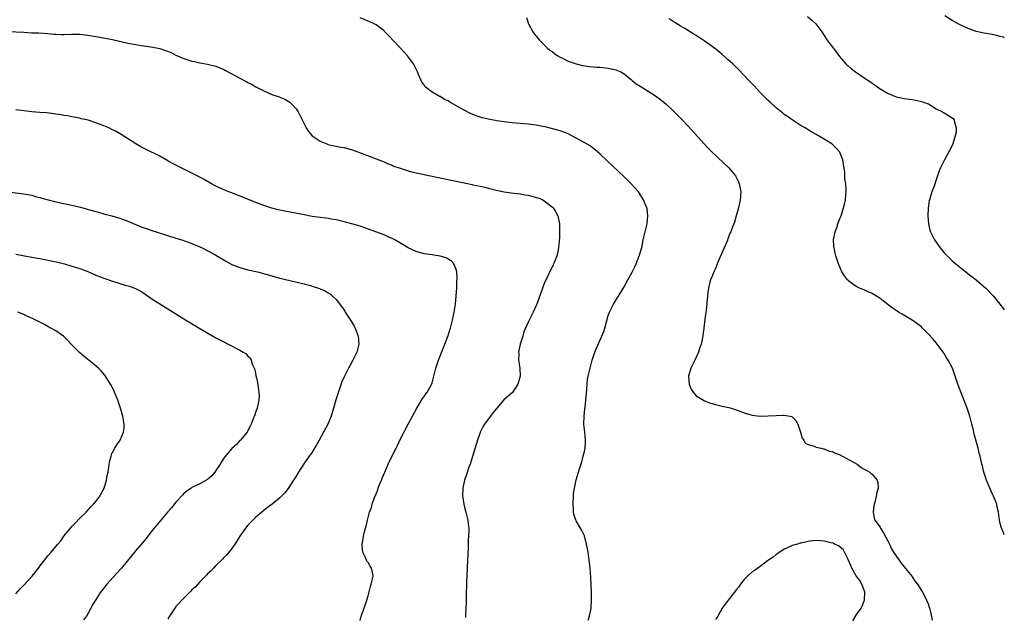
# Model space of a CAD drawing. Units: inches. Extents: x 2613000 to 2616000, y 1476000 to 1479000.
# Drawn here: x 2615754 to 2616000, y 1478707 to 1478856 of the extents above; entities that cross this region are included whole.
import ezdxf

# ---------------------------------------------------------------- set-up
doc = ezdxf.new("R2010")
doc.units = ezdxf.units.IN
doc.header["$MEASUREMENT"] = 0
doc.layers.add('LD26131476_10ft', color=93, linetype='Continuous')

msp = doc.modelspace()

# ---------------------------------------------------------------- linework, layer by layer
at = {"layer": 'LD26131476_10ft'}
for points, elevation in [([(2615950.82, 1478856.82), (2615951.92, 1478855.92), (2615952.91, 1478855), (2615954.39, 1478853), (2615955, 1478852.06), (2615955.4, 1478851.4), (2615955.67, 1478851), (2615957.97, 1478847.97), (2615958.84, 1478846.84), (2615960.43, 1478845), (2615960.72, 1478844.72), (2615961, 1478844.48), (2615961.78, 1478843.78), (2615962.78, 1478843), (2615965, 1478841.52), (2615966.53, 1478840.53), (2615967, 1478840.18), (2615967.71, 1478839.71), (2615969, 1478838.77), (2615971, 1478837.57), (2615973, 1478836.8), (2615975, 1478836.38), (2615976.19, 1478836.19), (2615977, 1478836.1), (2615977.9, 1478835.9), (2615979, 1478835.71), (2615979.54, 1478835.54), (2615981, 1478835.04), (2615981.08, 1478835), (2615983, 1478833.78), (2615984.53, 1478833), (2615984.82, 1478832.82), (2615985, 1478832.74), (2615986.08, 1478832.08), (2615987, 1478831.56), (2615987.27, 1478831.27), (2615987.46, 1478831), (2615987.54, 1478830.46), (2615988, 1478829), (2615987.96, 1478827.96), (2615987.73, 1478827), (2615987.52, 1478826.48), (2615987.16, 1478825), (2615987, 1478824.59), (2615986.16, 1478823), (2615985.72, 1478822.28), (2615985.05, 1478821), (2615984.04, 1478819), (2615983.73, 1478818.27), (2615983.34, 1478817), (2615983, 1478815.99), (2615982.45, 1478814.45), (2615981.89, 1478813), (2615981.29, 1478811), (2615981.25, 1478810.75), (2615980.97, 1478808.97), (2615980.91, 1478807), (2615981.04, 1478805.04), (2615981.41, 1478803.41), (2615981.53, 1478803), (2615982.54, 1478801), (2615983.96, 1478799), (2615985, 1478797.75), (2615985.7, 1478797), (2615986.35, 1478796.35), (2615987, 1478795.75), (2615987.85, 1478795), (2615990.37, 1478793), (2615991, 1478792.56), (2615993, 1478791.01), (2615995.37, 1478789), (2615997.29, 1478787), (2615998.91, 1478785), (2615999.81, 1478783.81), (2616000, 1478783.58)], 9280), ([(2616000, 1478851.55), (2615999.69, 1478851.69), (2615999, 1478851.87), (2615998.13, 1478852.13), (2615997, 1478852.31), (2615996.44, 1478852.44), (2615995, 1478852.66), (2615993, 1478853.13), (2615991, 1478853.85), (2615990.19, 1478854.19), (2615989, 1478854.74), (2615988.48, 1478855), (2615987, 1478855.83), (2615985.12, 1478857)], 9270), ([(2615896.02, 1478705.98), (2615896.34, 1478707), (2615896.72, 1478709), (2615896.85, 1478711), (2615896.85, 1478712.85), (2615896.78, 1478715), (2615896.69, 1478716.69), (2615896.49, 1478719), (2615896.32, 1478720.32), (2615896.25, 1478721), (2615895.97, 1478723), (2615895.62, 1478725), (2615895.06, 1478727.06), (2615894.41, 1478728.41), (2615893, 1478730.8), (2615892.9, 1478731), (2615892.46, 1478732.46), (2615892.37, 1478733), (2615892.36, 1478733.64), (2615892.25, 1478735), (2615892.33, 1478737), (2615892.38, 1478737.62), (2615892.57, 1478739), (2615893.03, 1478741.03), (2615893.83, 1478743.83), (2615894.41, 1478745.59), (2615894.8, 1478747), (2615895, 1478747.85), (2615895.24, 1478749), (2615895.37, 1478750.63), (2615895.37, 1478751), (2615895.2, 1478753), (2615894.96, 1478755), (2615894.99, 1478757), (2615895.21, 1478758.79), (2615895.22, 1478759.22), (2615895.43, 1478761), (2615895.65, 1478763.65), (2615895.72, 1478765), (2615895.86, 1478766.14), (2615895.98, 1478767), (2615896.47, 1478769), (2615897.05, 1478771), (2615897.7, 1478773), (2615898.06, 1478773.94), (2615899, 1478776.05), (2615899.45, 1478777), (2615899.89, 1478778.11), (2615900.18, 1478779), (2615900.58, 1478780.58), (2615901, 1478782.09), (2615901.31, 1478783), (2615902.33, 1478785), (2615903.37, 1478786.63), (2615903.57, 1478787), (2615905, 1478789.27), (2615905.92, 1478791), (2615907, 1478792.93), (2615907.67, 1478794.33), (2615907.98, 1478795), (2615908.76, 1478797), (2615908.8, 1478797.2), (2615909.47, 1478799.47), (2615909.79, 1478801), (2615909.97, 1478802.03), (2615910.29, 1478803), (2615910.69, 1478804.69), (2615910.74, 1478805), (2615910.95, 1478807), (2615910.75, 1478808.75), (2615910.7, 1478809), (2615910.19, 1478810.19), (2615909.87, 1478811), (2615908.56, 1478813), (2615906.79, 1478815), (2615905, 1478816.76), (2615900.78, 1478820.78), (2615899, 1478822.45), (2615897.64, 1478823.64), (2615897, 1478824.1), (2615896.49, 1478824.49), (2615895, 1478825.37), (2615893, 1478826.47), (2615891, 1478827.51), (2615889.96, 1478827.96), (2615889, 1478828.3), (2615888.47, 1478828.47), (2615885.26, 1478829.26), (2615884.63, 1478829.37), (2615883, 1478829.72), (2615881, 1478829.96), (2615879.97, 1478830.03), (2615879, 1478830.07), (2615877, 1478830.23), (2615875.58, 1478830.42), (2615873.2, 1478830.8), (2615871, 1478831.2), (2615869.53, 1478831.53), (2615869, 1478831.68), (2615868, 1478832), (2615867, 1478832.4), (2615866.58, 1478832.58), (2615865, 1478833.41), (2615861.45, 1478835.45), (2615861, 1478835.73), (2615860.13, 1478836.13), (2615859, 1478836.82), (2615858.86, 1478836.86), (2615858.61, 1478837), (2615857, 1478837.97), (2615855.6, 1478839), (2615855.3, 1478839.3), (2615855, 1478839.77), (2615854.47, 1478840.47), (2615854.21, 1478841), (2615853.64, 1478842.36), (2615853.35, 1478843), (2615852.34, 1478845), (2615850.84, 1478847), (2615849.02, 1478849), (2615846.12, 1478852.12), (2615845.12, 1478853.12), (2615845, 1478853.23), (2615843, 1478854.73), (2615842.51, 1478855), (2615841.49, 1478855.49), (2615841, 1478855.7), (2615839, 1478856.5)], 9310), ([(2615880.62, 1478856.62), (2615881.12, 1478855), (2615882.2, 1478853), (2615882.52, 1478852.52), (2615883, 1478851.94), (2615883.41, 1478851.41), (2615883.76, 1478851), (2615885, 1478849.79), (2615885.78, 1478849), (2615886.45, 1478848.45), (2615887, 1478848.06), (2615887.59, 1478847.59), (2615888.46, 1478847), (2615889, 1478846.7), (2615889.56, 1478846.44), (2615891, 1478845.72), (2615892.97, 1478845), (2615894.62, 1478844.62), (2615896.36, 1478844.36), (2615898.19, 1478844.19), (2615899, 1478844.14), (2615901, 1478843.97), (2615901.8, 1478843.8), (2615903, 1478843.55), (2615903.38, 1478843.38), (2615904.2, 1478843), (2615905, 1478842.48), (2615906.83, 1478841), (2615906.91, 1478840.91), (2615907, 1478840.86), (2615908.01, 1478840.01), (2615909, 1478839.41), (2615909.7, 1478839), (2615911, 1478838.16), (2615912.87, 1478837), (2615914.09, 1478836.09), (2615915.4, 1478835), (2615917, 1478833.51), (2615918.28, 1478832.28), (2615919.27, 1478831.27), (2615921, 1478829.4), (2615925, 1478825.01), (2615925.97, 1478823.97), (2615927, 1478822.9), (2615931.13, 1478819), (2615932.81, 1478817), (2615933.54, 1478815.54), (2615933.78, 1478815), (2615934.13, 1478813), (2615934, 1478811), (2615933.83, 1478810.17), (2615933.58, 1478809), (2615933.03, 1478807), (2615932.54, 1478805.46), (2615932.01, 1478804.01), (2615931.62, 1478803), (2615931.42, 1478802.58), (2615931, 1478801.5), (2615930.72, 1478800.72), (2615930.02, 1478799), (2615929, 1478796.75), (2615928.25, 1478795), (2615927.92, 1478794.08), (2615927.38, 1478793), (2615927, 1478791.98), (2615926.61, 1478791), (2615926.42, 1478790.42), (2615926.08, 1478789), (2615925.92, 1478787.92), (2615925.81, 1478787), (2615925.47, 1478783.47), (2615925.2, 1478781.2), (2615924.92, 1478779), (2615924.55, 1478776.55), (2615924.22, 1478775), (2615923.89, 1478774.11), (2615923.58, 1478773), (2615922.64, 1478771), (2615921.67, 1478769), (2615921.09, 1478767), (2615921.12, 1478766.88), (2615921.25, 1478765), (2615921.74, 1478763.74), (2615922.27, 1478763), (2615923, 1478762.09), (2615924.79, 1478761), (2615924.91, 1478760.91), (2615926.33, 1478760.33), (2615927, 1478760.14), (2615927.87, 1478759.87), (2615929.5, 1478759.5), (2615931.15, 1478759.15), (2615931.77, 1478759), (2615933, 1478758.59), (2615934.14, 1478758.14), (2615935, 1478757.83), (2615937, 1478757.25), (2615939, 1478757.01), (2615940.97, 1478757.03), (2615943, 1478757.18), (2615944.77, 1478757.23), (2615945, 1478757.26), (2615946.49, 1478757), (2615946.89, 1478756.88), (2615947, 1478756.81), (2615947.91, 1478755.91), (2615948.44, 1478755), (2615949.09, 1478753), (2615949.46, 1478751.46), (2615949.89, 1478751), (2615950.26, 1478750.26), (2615951, 1478749.88), (2615952.49, 1478749.51), (2615953, 1478749.27), (2615954.23, 1478749), (2615954.84, 1478748.84), (2615955, 1478748.84), (2615956.26, 1478748.26), (2615957, 1478748.14), (2615957.7, 1478747.7), (2615959, 1478747.28), (2615959.16, 1478747.16), (2615959.53, 1478747), (2615963.19, 1478745), (2615964.19, 1478744.19), (2615965, 1478743.77), (2615965.45, 1478743.45), (2615966.39, 1478743), (2615966.69, 1478742.69), (2615967, 1478742.45), (2615968.27, 1478741), (2615968.4, 1478740.4), (2615968.5, 1478739), (2615968.13, 1478737.87), (2615968.02, 1478737), (2615967.71, 1478735.71), (2615967.47, 1478735), (2615967.4, 1478734.6), (2615967.21, 1478733), (2615967.49, 1478731.49), (2615967.61, 1478731), (2615969, 1478729.2), (2615969.1, 1478729), (2615969.85, 1478727.85), (2615971, 1478725.63), (2615971.29, 1478725), (2615971.8, 1478723.8), (2615972.32, 1478723), (2615974.22, 1478720.22), (2615975, 1478719.32), (2615976.85, 1478717), (2615977, 1478716.8), (2615977.7, 1478715.7), (2615978.31, 1478715), (2615979, 1478713.94), (2615979.59, 1478713), (2615980.05, 1478712.05), (2615980.59, 1478711), (2615981, 1478710.05), (2615981.24, 1478709.24), (2615981.29, 1478709), (2615981.66, 1478707.66), (2615981.98, 1478706.02)], 9300), ([(2616000, 1478727.36), (2615999.8, 1478727.8), (2615999.24, 1478729.24), (2615999, 1478730.14), (2615998.8, 1478731), (2615998.52, 1478733), (2615998.25, 1478734.25), (2615998.11, 1478735), (2615997.79, 1478735.79), (2615997.33, 1478737), (2615997, 1478737.64), (2615996, 1478740), (2615995.59, 1478741), (2615994.89, 1478743), (2615994.56, 1478744.56), (2615994.4, 1478745), (2615994.22, 1478745.78), (2615993.96, 1478747), (2615993.72, 1478747.72), (2615993.45, 1478749), (2615992.48, 1478752.48), (2615992.39, 1478753), (2615992.22, 1478753.78), (2615991.92, 1478755), (2615991.37, 1478757), (2615990.71, 1478759), (2615990.25, 1478760.25), (2615989.21, 1478762.79), (2615988.37, 1478765), (2615987.02, 1478769), (2615985.98, 1478771), (2615985.59, 1478771.59), (2615985, 1478772.6), (2615984.73, 1478773), (2615983, 1478775.33), (2615982.22, 1478776.22), (2615981, 1478777.57), (2615979.58, 1478779), (2615979.27, 1478779.27), (2615978.16, 1478780.16), (2615976.99, 1478781), (2615974.45, 1478782.45), (2615973.6, 1478783), (2615973.22, 1478783.22), (2615972.01, 1478784.01), (2615971, 1478784.8), (2615970.88, 1478784.88), (2615969, 1478786.34), (2615967, 1478787.61), (2615966.02, 1478788.02), (2615965, 1478788.51), (2615964.64, 1478788.64), (2615963.82, 1478789), (2615963, 1478789.4), (2615961.52, 1478790.48), (2615961, 1478790.84), (2615960.83, 1478791), (2615960.05, 1478792.05), (2615959.41, 1478793), (2615958.53, 1478795), (2615957.9, 1478797), (2615957.72, 1478797.72), (2615957.45, 1478799), (2615957.42, 1478799.42), (2615957.35, 1478801), (2615957.7, 1478803), (2615958.12, 1478804.12), (2615958.41, 1478805), (2615959, 1478806.54), (2615959.11, 1478806.89), (2615959.29, 1478807.29), (2615959.85, 1478809), (2615960.09, 1478809.91), (2615960.35, 1478811), (2615960.39, 1478812.39), (2615960.48, 1478813), (2615960.5, 1478813.5), (2615960.36, 1478815), (2615960.19, 1478816.19), (2615960.19, 1478817), (2615960.16, 1478817.84), (2615960.01, 1478819), (2615959.83, 1478819.83), (2615959.66, 1478821), (2615959, 1478822.68), (2615958.9, 1478822.9), (2615958.84, 1478823), (2615957.95, 1478823.95), (2615957, 1478824.9), (2615956.86, 1478825), (2615953.58, 1478827), (2615953.2, 1478827.2), (2615953, 1478827.35), (2615951.91, 1478827.91), (2615951, 1478828.53), (2615950.22, 1478829), (2615949.43, 1478829.43), (2615949, 1478829.72), (2615947, 1478830.98), (2615945.82, 1478831.82), (2615945, 1478832.39), (2615944.68, 1478832.68), (2615943, 1478834.03), (2615941.46, 1478835.46), (2615941, 1478835.86), (2615939, 1478837.85), (2615937.49, 1478839.49), (2615937, 1478839.99), (2615936.52, 1478840.52), (2615935, 1478842.12), (2615933.59, 1478843.59), (2615932.12, 1478845), (2615931, 1478846.05), (2615929.43, 1478847.43), (2615929, 1478847.76), (2615928.32, 1478848.32), (2615927, 1478849.32), (2615925, 1478850.75), (2615923, 1478852.06), (2615922.4, 1478852.4), (2615920.18, 1478853.82), (2615919, 1478854.54), (2615917.46, 1478855.46), (2615917, 1478855.78), (2615916.23, 1478856.23)], 9290), ([(2615751, 1478853.11), (2615755, 1478852.89), (2615757, 1478852.79), (2615758.73, 1478852.73), (2615761, 1478852.6), (2615762.45, 1478852.45), (2615763, 1478852.44), (2615764.37, 1478852.37), (2615765, 1478852.36), (2615767, 1478852.39), (2615769, 1478852.39), (2615770.25, 1478852.25), (2615771, 1478852.21), (2615772.01, 1478852.01), (2615773, 1478851.87), (2615777.12, 1478851.12), (2615781, 1478850.18), (2615783, 1478849.82), (2615784.38, 1478849.62), (2615786.73, 1478849.27), (2615788.1, 1478849), (2615789, 1478848.81), (2615790.38, 1478848.38), (2615791.82, 1478847.82), (2615793, 1478847.21), (2615795, 1478846.36), (2615795.97, 1478846.03), (2615797, 1478845.72), (2615797.6, 1478845.6), (2615799, 1478845.25), (2615800.92, 1478844.92), (2615803, 1478844.4), (2615805, 1478843.56), (2615805.37, 1478843.37), (2615809, 1478841.39), (2615810.58, 1478840.58), (2615811, 1478840.34), (2615811.91, 1478839.91), (2615813, 1478839.26), (2615813.18, 1478839.18), (2615813.5, 1478839), (2615814.5, 1478838.5), (2615815, 1478838.23), (2615817, 1478837.39), (2615818.77, 1478836.77), (2615819, 1478836.67), (2615820.18, 1478836.18), (2615821, 1478835.71), (2615821.43, 1478835.43), (2615821.89, 1478835), (2615823, 1478833.78), (2615823.53, 1478833), (2615824.58, 1478831), (2615825.58, 1478829), (2615826.13, 1478828.13), (2615827.04, 1478827.04), (2615829, 1478825.71), (2615830.67, 1478825), (2615831, 1478824.89), (2615832.53, 1478824.53), (2615833, 1478824.45), (2615834.21, 1478824.21), (2615835, 1478824.08), (2615837, 1478823.54), (2615838.87, 1478822.87), (2615843, 1478821.31), (2615845, 1478820.51), (2615846.05, 1478820.05), (2615847, 1478819.68), (2615847.48, 1478819.48), (2615849, 1478818.91), (2615851, 1478818.28), (2615851.94, 1478818.06), (2615853, 1478817.78), (2615856.57, 1478817), (2615859, 1478816.51), (2615865, 1478815.24), (2615867, 1478814.86), (2615867.19, 1478814.81), (2615869, 1478814.47), (2615870.21, 1478814.21), (2615871, 1478813.97), (2615873, 1478813.42), (2615875, 1478813), (2615876.77, 1478812.77), (2615879, 1478812.51), (2615880.29, 1478812.3), (2615881, 1478812.17), (2615881.95, 1478811.95), (2615883, 1478811.65), (2615883.5, 1478811.5), (2615884.64, 1478811), (2615885, 1478810.82), (2615887, 1478809.25), (2615887.24, 1478809), (2615887.91, 1478807.91), (2615888.4, 1478807), (2615888.82, 1478805), (2615888.87, 1478803), (2615888.81, 1478801.19), (2615888.79, 1478801), (2615888.74, 1478800.74), (2615888.6, 1478799), (2615888.38, 1478797.62), (2615888.16, 1478797), (2615887.57, 1478795.57), (2615887.38, 1478795), (2615887.26, 1478794.74), (2615887, 1478794.27), (2615885, 1478790.13), (2615884.57, 1478789), (2615883.14, 1478785), (2615883, 1478784.66), (2615882.26, 1478783), (2615881.24, 1478781), (2615881, 1478780.49), (2615879.95, 1478778.05), (2615879.65, 1478777), (2615879.03, 1478774.97), (2615878.62, 1478773), (2615878.65, 1478772.65), (2615878.61, 1478771), (2615878.9, 1478769), (2615879.02, 1478767), (2615878.46, 1478765), (2615877.07, 1478762.93), (2615875.99, 1478762.01), (2615874.97, 1478761.03), (2615873.15, 1478759), (2615872.18, 1478757.82), (2615871.58, 1478757), (2615871, 1478756.25), (2615870.12, 1478755), (2615869.71, 1478754.29), (2615869.04, 1478753), (2615869, 1478752.89), (2615868.35, 1478751), (2615867.07, 1478746.93), (2615866.49, 1478745), (2615866.22, 1478744.22), (2615865.62, 1478742.38), (2615865.1, 1478741), (2615864.66, 1478739), (2615864.64, 1478737), (2615864.66, 1478736.66), (2615864.9, 1478735), (2615865, 1478734.54), (2615865.41, 1478733), (2615865.97, 1478731), (2615866.05, 1478729.95), (2615866.2, 1478729), (2615866.22, 1478728.22), (2615866.04, 1478725.96), (2615866, 1478724), (2615865.88, 1478721), (2615865.65, 1478717), (2615865.6, 1478715.6), (2615865.6, 1478714.4), (2615865.56, 1478713), (2615865.5, 1478711.5), (2615865.52, 1478710.48), (2615865.34, 1478707.34), (2615865.36, 1478706.64)], 9320), ([(2615839, 1478705.92), (2615839.32, 1478707), (2615840.04, 1478709), (2615840.69, 1478711), (2615841, 1478712.08), (2615841.62, 1478714.38), (2615841.82, 1478715), (2615842.25, 1478717), (2615842.08, 1478717.92), (2615841.83, 1478719), (2615841.5, 1478719.5), (2615841, 1478720.41), (2615840.73, 1478720.73), (2615840.38, 1478721.62), (2615839.71, 1478723), (2615839.63, 1478723.63), (2615839.56, 1478725), (2615839.78, 1478726.22), (2615839.87, 1478727), (2615840.09, 1478728.09), (2615840.34, 1478729), (2615840.52, 1478729.48), (2615840.84, 1478731), (2615841.4, 1478733), (2615841.83, 1478734.17), (2615842.04, 1478735), (2615842.63, 1478736.63), (2615843, 1478737.59), (2615843.41, 1478738.59), (2615843.55, 1478739), (2615843.88, 1478739.88), (2615844.33, 1478741), (2615844.55, 1478741.45), (2615845.18, 1478743), (2615846.07, 1478745), (2615847.03, 1478747.03), (2615848, 1478749), (2615848.35, 1478749.65), (2615849, 1478751.11), (2615851, 1478754.98), (2615852.14, 1478757), (2615853.16, 1478759), (2615854.64, 1478761.36), (2615855, 1478761.86), (2615855.45, 1478762.55), (2615855.79, 1478763), (2615856.75, 1478764.75), (2615856.91, 1478765.09), (2615857, 1478765.34), (2615857.34, 1478766.66), (2615857.62, 1478767.62), (2615857.97, 1478769), (2615858.63, 1478771), (2615859.83, 1478774.17), (2615860.18, 1478775), (2615861, 1478777.09), (2615861.46, 1478778.55), (2615861.58, 1478779), (2615862.07, 1478781), (2615862.5, 1478783), (2615862.82, 1478785), (2615863.03, 1478787.03), (2615863.15, 1478789), (2615863.2, 1478790.8), (2615863.27, 1478791.27), (2615863.15, 1478793), (2615863, 1478793.62), (2615862.4, 1478795), (2615861.75, 1478795.75), (2615861, 1478796.18), (2615860.5, 1478796.5), (2615858.99, 1478796.99), (2615857, 1478797.32), (2615855, 1478797.57), (2615853, 1478798.09), (2615851, 1478799.05), (2615848.53, 1478800.53), (2615847.71, 1478801), (2615847, 1478801.37), (2615846.36, 1478801.64), (2615845, 1478802.25), (2615842.99, 1478803), (2615839, 1478804.42), (2615836.95, 1478805.05), (2615835, 1478805.55), (2615833, 1478806.01), (2615831.8, 1478806.2), (2615831, 1478806.36), (2615830.45, 1478806.45), (2615829, 1478806.6), (2615827, 1478806.88), (2615825, 1478807.26), (2615820.2, 1478808.2), (2615818.56, 1478808.56), (2615817, 1478808.96), (2615815, 1478809.58), (2615813, 1478810.34), (2615808.24, 1478812.24), (2615806.19, 1478813), (2615805.34, 1478813.34), (2615803, 1478814.43), (2615801.91, 1478815), (2615800.07, 1478816.07), (2615799, 1478816.67), (2615797, 1478817.68), (2615794.32, 1478819), (2615793.45, 1478819.45), (2615792.15, 1478820.15), (2615791, 1478820.81), (2615789, 1478821.92), (2615785.58, 1478823.58), (2615784.25, 1478824.25), (2615782.96, 1478825), (2615779.33, 1478827.33), (2615778.08, 1478828.08), (2615777, 1478828.63), (2615776.23, 1478829), (2615775, 1478829.53), (2615773, 1478830.29), (2615771.08, 1478830.92), (2615770.75, 1478831), (2615769.31, 1478831.31), (2615769, 1478831.4), (2615767, 1478831.76), (2615765.98, 1478831.99), (2615765, 1478832.08), (2615764.28, 1478832.28), (2615763, 1478832.41), (2615762.52, 1478832.52), (2615760.73, 1478832.73), (2615759, 1478832.88), (2615757, 1478833.04), (2615755, 1478833.25), (2615753, 1478833.5)], 9330), ([(2615751, 1478813.05), (2615755, 1478812.57), (2615757, 1478812.17), (2615757.9, 1478811.9), (2615759, 1478811.6), (2615759.46, 1478811.46), (2615761.03, 1478811.03), (2615763, 1478810.57), (2615767, 1478809.7), (2615769.16, 1478809.16), (2615772.29, 1478808.29), (2615773, 1478808.08), (2615773.86, 1478807.86), (2615775, 1478807.53), (2615777.01, 1478807.01), (2615779, 1478806.43), (2615781, 1478805.7), (2615784.31, 1478804.31), (2615785.77, 1478803.77), (2615787.25, 1478803.25), (2615788.04, 1478803), (2615793, 1478801.48), (2615794.46, 1478801), (2615796.34, 1478800.34), (2615797.77, 1478799.77), (2615799.56, 1478799), (2615801, 1478798.28), (2615803, 1478797.2), (2615805.63, 1478795.63), (2615807, 1478794.88), (2615809, 1478794.1), (2615811, 1478793.57), (2615813.34, 1478793), (2615817, 1478792), (2615819, 1478791.49), (2615825, 1478790.04), (2615826.33, 1478789.67), (2615827, 1478789.5), (2615828.87, 1478788.87), (2615830.26, 1478788.26), (2615831, 1478787.79), (2615831.51, 1478787.51), (2615832.09, 1478787), (2615833, 1478786.12), (2615834.39, 1478784.39), (2615835, 1478783.43), (2615835.18, 1478783.18), (2615835.28, 1478783), (2615836.6, 1478781), (2615836.75, 1478780.75), (2615837.5, 1478779.5), (2615837.77, 1478779), (2615838.52, 1478777), (2615838.7, 1478775), (2615838.24, 1478773), (2615837.24, 1478771), (2615836.42, 1478769.58), (2615836.11, 1478769), (2615835.13, 1478767), (2615834.48, 1478765.52), (2615833.42, 1478762.58), (2615832.96, 1478761.04), (2615832.41, 1478759), (2615831.8, 1478757), (2615830.92, 1478755), (2615828.75, 1478751), (2615828.16, 1478749.84), (2615827.64, 1478749), (2615827, 1478748), (2615826.33, 1478747), (2615824.95, 1478745.05), (2615823.62, 1478743), (2615823, 1478742), (2615822.41, 1478741), (2615821.07, 1478738.93), (2615820.22, 1478737.78), (2615819, 1478736.58), (2615817.02, 1478734.98), (2615815.88, 1478734.12), (2615814.43, 1478733), (2615813, 1478731.75), (2615812.2, 1478731), (2615811.61, 1478730.39), (2615811, 1478729.76), (2615810.35, 1478729), (2615808.93, 1478727), (2615808.23, 1478725.77), (2615807.7, 1478725), (2615807, 1478723.91), (2615805.7, 1478722.3), (2615805, 1478721.62), (2615804.72, 1478721.29), (2615804.39, 1478721), (2615803, 1478719.66), (2615802.36, 1478719), (2615801.72, 1478718.28), (2615801, 1478717.66), (2615800.7, 1478717.3), (2615800.38, 1478717), (2615799, 1478715.61), (2615797.76, 1478714.24), (2615797, 1478713.55), (2615796.75, 1478713.25), (2615795, 1478711.51), (2615794.51, 1478711), (2615793.79, 1478710.21), (2615793, 1478709.4), (2615792.68, 1478709), (2615791.37, 1478707), (2615791, 1478706.27)], 9340), ([(2615753, 1478797.45), (2615755.18, 1478797), (2615758.42, 1478796.42), (2615759, 1478796.34), (2615760.11, 1478796.11), (2615761, 1478795.98), (2615763.45, 1478795.45), (2615765.16, 1478795), (2615767, 1478794.47), (2615767.78, 1478794.22), (2615769, 1478793.85), (2615771, 1478793.09), (2615772.44, 1478792.44), (2615773, 1478792.23), (2615773.87, 1478791.87), (2615775, 1478791.45), (2615777.38, 1478790.62), (2615780.28, 1478789.72), (2615781.43, 1478789.43), (2615782.89, 1478788.89), (2615784.2, 1478788.2), (2615785, 1478787.68), (2615787, 1478786.28), (2615789, 1478785.01), (2615792.31, 1478783), (2615793, 1478782.54), (2615795, 1478781.27), (2615799, 1478778.86), (2615803, 1478776.59), (2615805, 1478775.52), (2615806.03, 1478775), (2615809, 1478773.47), (2615809.81, 1478773), (2615810.52, 1478772.52), (2615811, 1478772), (2615811.51, 1478771.51), (2615811.79, 1478771), (2615812.17, 1478769.83), (2615812.56, 1478769), (2615812.68, 1478768.67), (2615813, 1478767.1), (2615813.39, 1478765.39), (2615813.74, 1478763), (2615813.77, 1478762.23), (2615813.73, 1478761), (2615813.28, 1478759), (2615813, 1478758.1), (2615812.71, 1478757.29), (2615812.33, 1478756.33), (2615811.82, 1478755), (2615811.56, 1478754.44), (2615811, 1478753.43), (2615810.86, 1478753.14), (2615810.78, 1478753), (2615809.15, 1478751), (2615809, 1478750.88), (2615808.11, 1478749.89), (2615807, 1478748.87), (2615805.22, 1478746.78), (2615805, 1478746.5), (2615804.4, 1478745.6), (2615804.06, 1478745), (2615803, 1478743.39), (2615802.73, 1478743), (2615801.96, 1478742.04), (2615801, 1478741.24), (2615800.86, 1478741.14), (2615799, 1478740.06), (2615797, 1478739.11), (2615796.81, 1478739), (2615795.73, 1478738.27), (2615795, 1478737.64), (2615794.68, 1478737.32), (2615793, 1478735.51), (2615791.9, 1478734.1), (2615790.91, 1478733), (2615787.53, 1478729), (2615787, 1478728.34), (2615785.56, 1478726.44), (2615784.66, 1478725.34), (2615783, 1478723.37), (2615782.67, 1478723), (2615781.92, 1478722.08), (2615779.37, 1478719), (2615778.25, 1478717.75), (2615775.75, 1478715), (2615774.53, 1478713.47), (2615774.18, 1478713), (2615772.88, 1478711), (2615772.17, 1478709.83), (2615771.77, 1478709), (2615771, 1478707.61), (2615770.63, 1478707), (2615769.92, 1478706.08)], 9350), ([(2615753, 1478712.55), (2615754.12, 1478713.88), (2615755, 1478714.78), (2615757.03, 1478717), (2615758.64, 1478719), (2615759, 1478719.52), (2615760.19, 1478721), (2615761, 1478722.09), (2615761.83, 1478723), (2615763, 1478724.37), (2615763.49, 1478725), (2615764.2, 1478725.8), (2615765.01, 1478727), (2615766.63, 1478729), (2615767, 1478729.41), (2615767.79, 1478730.21), (2615769, 1478731.49), (2615770.54, 1478733), (2615771.72, 1478734.28), (2615772.42, 1478735), (2615773, 1478735.68), (2615774.01, 1478737), (2615775.08, 1478739), (2615775.65, 1478741), (2615775.83, 1478742.17), (2615776.02, 1478743), (2615776.26, 1478744.26), (2615776.41, 1478745.59), (2615776.78, 1478747), (2615777, 1478747.65), (2615777.7, 1478749), (2615778.19, 1478749.81), (2615779.05, 1478751), (2615779.92, 1478753), (2615780.04, 1478753.96), (2615780.05, 1478755), (2615779.87, 1478755.87), (2615779.71, 1478757), (2615779.14, 1478759), (2615778.44, 1478761), (2615777.64, 1478763), (2615777.44, 1478763.44), (2615776.64, 1478765), (2615775.39, 1478767), (2615775.22, 1478767.22), (2615774.31, 1478768.31), (2615773.63, 1478769), (2615771.22, 1478771), (2615771, 1478771.17), (2615769.99, 1478771.99), (2615768.92, 1478772.92), (2615766.92, 1478774.92), (2615765.94, 1478775.94), (2615764.93, 1478776.93), (2615763, 1478778.26), (2615761.73, 1478779), (2615761, 1478779.36), (2615759.97, 1478779.97), (2615759, 1478780.44), (2615758.66, 1478780.66), (2615758, 1478781), (2615757.33, 1478781.33), (2615756.18, 1478781.82), (2615755, 1478782.36), (2615753.45, 1478783)], 9360), ([(2615962.16, 1478705.84), (2615963, 1478707.22), (2615964.22, 1478709), (2615964.47, 1478709.53), (2615965, 1478710.82), (2615965.06, 1478711), (2615965.13, 1478713), (2615965, 1478713.48), (2615964.42, 1478715), (2615963.88, 1478715.88), (2615963, 1478717.06), (2615961.91, 1478719), (2615961.63, 1478719.63), (2615961, 1478721.17), (2615960.04, 1478723), (2615959.7, 1478723.7), (2615958.58, 1478724.58), (2615957.59, 1478725), (2615957.21, 1478725.21), (2615956.68, 1478725.32), (2615955, 1478725.77), (2615954.16, 1478725.84), (2615953, 1478725.9), (2615952.14, 1478725.86), (2615951, 1478725.68), (2615949.26, 1478725.26), (2615949, 1478725.22), (2615948.35, 1478725), (2615947, 1478724.62), (2615946.34, 1478724.34), (2615945, 1478723.71), (2615943.37, 1478722.63), (2615943, 1478722.44), (2615942.24, 1478721.76), (2615941.08, 1478721), (2615940.8, 1478720.8), (2615939, 1478719.42), (2615938.4, 1478719), (2615937.61, 1478718.39), (2615937, 1478718.04), (2615935.8, 1478717), (2615935, 1478716.2), (2615934.1, 1478715), (2615933.64, 1478714.36), (2615933, 1478713.61), (2615932.59, 1478713), (2615931, 1478711.01), (2615929.52, 1478709), (2615929, 1478708.12), (2615928.38, 1478707), (2615927.85, 1478706.15)], 9300)]:
    msp.add_lwpolyline(points, dxfattribs=dict(at, elevation=elevation))

doc.saveas('drawing.dxf')
